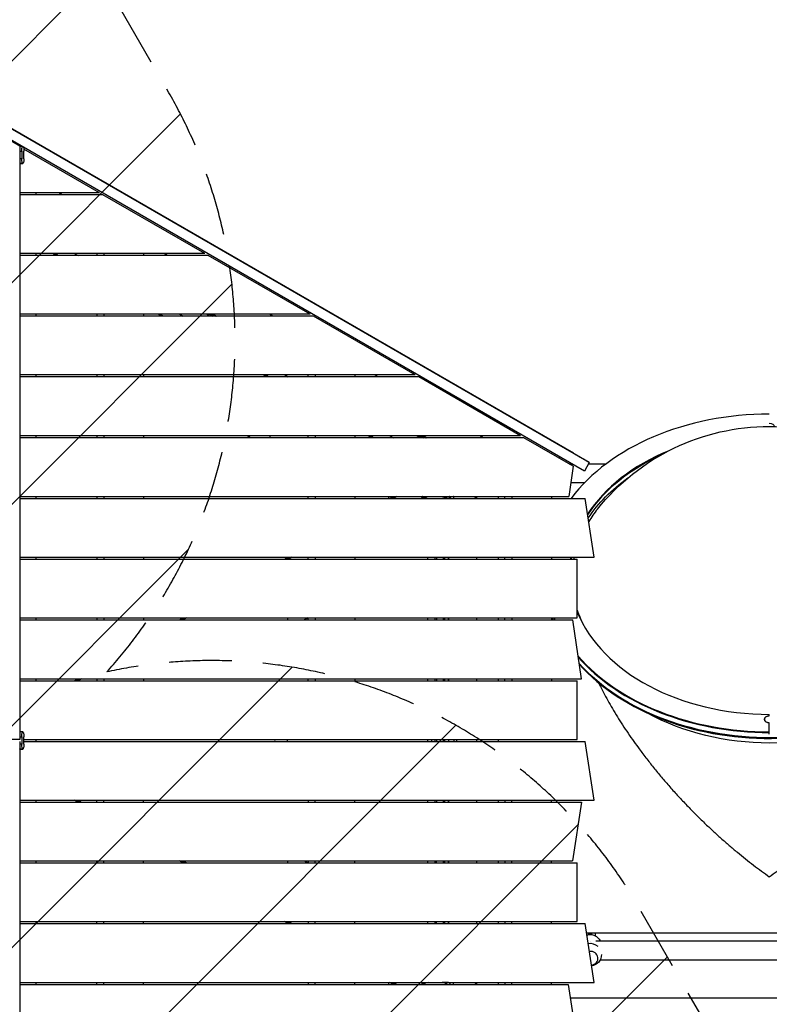
# Model space of a CAD drawing. Units: millimetres. Extents: x -7216 to 4012, y -3685 to 7113.
# Drawn here: x -3006 to -1487, y 7 to 2001 of the extents above; entities that cross this region are included whole.
import ezdxf

# ---------------------------------------------------------------- set-up
doc = ezdxf.new("R2010")
doc.units = ezdxf.units.MM
doc.header["$LTSCALE"] = 20
doc.linetypes.add('HIDDEN', pattern=[9.524999999999999, 6.35, -3.175])
for name, color, linetype in [('2d', 230, 'Continuous'), ('EN-Free_Space', 10, 'HIDDEN'), ('EN-Free_Space_Hatch', 10, 'Continuous')]:
    doc.layers.add(name, color=color, linetype=linetype)
pattern_1 = [(225, (0, 0), (224.5064030267288, -224.5064030267289), [])]

msp = doc.modelspace()

# ---------------------------------------------------------------- hatches: boundary and pattern name
at = {"layer": 'EN-Free_Space_Hatch'}
h = msp.add_hatch(dxfattribs=at)
h.set_pattern_fill('ANSI31', color=256, scale=100, angle=180, style=0)
h.set_pattern_definition(pattern_1)
edge = h.paths.add_edge_path()
edge.add_line((-418.1521485485379, 888.5205802783809), (-727.8267741335629, 1424.892765606514))
edge.add_arc((1023.823941863287, 2436.208778013495), 2022.632024813964, 176.8033170695058, 209.9999999999999, ccw=False)
edge.add_arc((502.0051354972196, 2465.352674179622), 1500.00000000009, 164.9831446654281, 176.8033170695059, ccw=False)
edge.add_arc((-1912.618976567588, 3113.110651695697), 1000.000000000005, 344.9831446654275, 388.2861885368983)
edge.add_line((-1032.027367067858, 3586.986603057112), (-1589.406954676929, 4622.75089273009))
edge.add_arc((-708.8153451772072, 5096.626844091507), 999.9999999999998, 28.286188536898578, 208.2861885368985, ccw=False)
edge.add_line((171.7762643225142, 5570.502795452926), (875.1510743840607, 4263.439302793722))
edge.add_arc((-886.0321446154035, 3315.687400070881), 2000.00000000002, 3.8816671627803885, 28.286188536898408, ccw=False)
edge.add_arc((-2434.149389096496, 3242.911854606913), 3549.63845323389, -13.643029161702088, 3.362025749923589, ccw=False)
edge.add_line((1015.332943485308, 2405.65156898321), (1313.898659020341, 1888.520580278379))
edge.add_arc((447.8732552359015, 1388.52058027838), 1000, -150, 29.999999999999886, ccw=False)
h = msp.add_hatch(dxfattribs=at)
h.set_pattern_fill('ANSI31', color=256, scale=100, angle=180, style=0)
h.set_pattern_definition(pattern_1)
edge = h.paths.add_edge_path()
edge.add_arc((-3569.559230338296, 1352.500000000006), 1000.000000000001, 317.7231334155631, 390)
edge.add_line((-2703.533826553857, 1852.500000000006), (-4029.258796230057, 4148.723004341893))
edge.add_arc((-4895.284200014496, 3648.723004341893), 1000, 30.00000000000001, 209.9999999999999)
edge.add_line((-5761.309603798934, 3148.723004341894), (-4435.584634122735, 852.5000000000059))
edge.add_arc((-3569.559230338296, 1352.500000000005), 999.9999999999999, 210, 282.2771820096953)
edge.add_arc((-2617.015202067594, -297.3441655526871), 999.9999999999997, 137.7231334155631, 209.9999999999999)
edge.add_line((-3483.040605852033, -797.3441655526854), (-2434.034609217135, -2614.275849168754))
edge.add_arc((-1568.009205432696, -2114.275849168754), 999.9999999999999, 210, 389.9999999999999)
edge.add_line((-701.9838016482568, -1614.275849168755), (-1750.989798283154, 202.6558344473126))
edge.add_arc((-2617.015202067592, -297.3441655526875), 1000, 30, 102.2771820096953)

# ---------------------------------------------------------------- linework, layer by layer
at = {"layer": '2d'}
for p, q in [((-1883.50463478551, 1122.588668198814), (-3092.811409312331, 1819.969850130099)), ((-1851.584271515767, 1103.823190049246), (-3092.808680988066, 1819.610584904824)), ((-3006.062488865515, 1744.39937188554), (-3066.601826360156, 1779.371344135803)), ((-1861.596982758621, 1086.510087609011), (-3065.97275486262, 1781.047666601678)), ((-3006.062488865515, 1744.39937188554), (-3006.062476227067, 543.0000219925405)), ((-3001.824715299919, 1744.054873216961), (-3006.06248886189, 1744.054873178975)), ((-2844.241303517678, 1650.000024501987), (-2997.673192886929, 1738.480891892601)), ((-3006.062488757369, 1734.119131915284), (-3001.941539213591, 1734.119131952222)), ((-3001.956542984897, 1719.079279848253), (-3006.062488599153, 1719.079279811447)), ((-3001.941539213591, 1734.119131952222), (-3001.956542984897, 1719.079279848253)), ((-2997.457566135045, 1718.990585026238), (-2997.44256236374, 1734.030437130206)), ((-3006.062488493701, 1709.055119213686), (-2999.721509496771, 1709.055119270522)), ((-2999.71251154307, 1709.054941880879), (-3006.062488493699, 1709.054941823961)), ((-2999.702555493664, 1709.054843742422), (-3006.062488493699, 1709.054843685415)), ((-3005.558718939936, 1709.054941828477), (-3005.567716893636, 1709.055119218121)), ((-2999.71251154307, 1709.054941880879), (-2999.721509496769, 1709.055119270522)), ((-2844.241303517678, 1650.000024501987), (-3006.062487872454, 1650.000022145185)), ((-2837.305029495097, 1646.000024603009), (-3006.062487830375, 1646.000022145185)), ((-2973.239499996156, 1650.000022623226), (-2973.239499996156, 1646.000022623226)), ((-2919.690265288889, 1646.00002340313), (-2926.626539311472, 1650.000023302109)), ((-2630.950877323272, 1527.000027608401), (-2837.305029495097, 1646.000024603009)), ((-2630.950877323272, 1527.000027608401), (-3006.062486578523, 1527.000022145185)), ((-2624.014603300691, 1523.000027709422), (-3006.062486536444, 1523.000022145185)), ((-2973.239499996156, 1527.000022623226), (-2973.239499996156, 1523.000022623226)), ((-2931.834446363044, 1523.000023226259), (-2938.76264941855, 1527.000023125356)), ((-2927.834459569225, 1523.000023284516), (-2934.762662624731, 1527.000023183613)), ((-2894.76266363377, 1527.000023766182), (-2887.834460578266, 1523.000023867085)), ((-2849.908207550803, 1527.000024419454), (-2849.908207508723, 1523.000024419454)), ((-2835.600387416505, 1527.000024627836), (-2835.600387374425, 1523.000024627836)), ((-2755.035818281645, 1527.000025801199), (-2755.035818239567, 1523.000025801199)), ((-2706.39983909448, 1523.000026509544), (-2713.336113117062, 1527.000026408523)), ((-2417.660451128866, 1404.000030714815), (-2624.014603300691, 1523.000027709422)), ((-2417.660451128866, 1404.000030714815), (-3006.06248528459, 1404.000022145185)), ((-2410.724177106284, 1400.000030815836), (-3006.062485242512, 1400.000022145185)), ((-2973.239499996156, 1404.000022623226), (-2973.239499996156, 1400.000022623226)), ((-2849.90820625687, 1404.000024419454), (-2849.908206214792, 1400.000024419454)), ((-2835.600386122573, 1404.000024627836), (-2835.600386080494, 1400.000024627836)), ((-2755.035816987713, 1404.000025801199), (-2755.035816945634, 1400.000025801199)), ((-2718.792202406277, 1400.000026329059), (-2725.720405461781, 1404.000026228154)), ((-2714.792215612457, 1400.000026387315), (-2721.720418667963, 1404.000026286411)), ((-2681.720419677004, 1404.000026868982), (-2674.792216621499, 1400.000026969885)), ((-2620.792217983702, 1400.000027756354), (-2627.720421039206, 1404.000027655451)), ((-2620.706462425249, 1404.000027757602), (-2613.778259369745, 1400.000027858507)), ((-2615.720395135299, 1404.000027830221), (-2608.792192079794, 1400.000027931126)), ((-2613.72039518575, 1404.000027859349), (-2606.792192130246, 1400.000027960254)), ((-2493.109412900072, 1400.000029615958), (-2500.045686922653, 1404.000029514935)), ((-2204.37002493446, 1281.000033821227), (-2410.724177106284, 1400.000030815836)), ((-2204.37002493446, 1281.000033821227), (-3006.062483990658, 1281.000022145185)), ((-2197.433750911878, 1277.00003392225), (-3006.062483948581, 1277.000022145185)), ((-2973.239499996154, 1281.000022623226), (-2973.239499996154, 1277.000022623226)), ((-2849.908204962938, 1281.000024419454), (-2849.908204920859, 1277.000024419454)), ((-2835.60038482864, 1281.000024627836), (-2835.600384786561, 1277.000024627836)), ((-2755.035815693782, 1281.000025801199), (-2755.035815651701, 1277.000025801199)), ((-2505.749958449511, 1277.000029431858), (-2512.678161505015, 1281.000029330953)), ((-2501.74997165569, 1277.000029490115), (-2508.678174711195, 1281.00002938921)), ((-2468.678175720235, 1281.000029971779), (-2461.749972664731, 1277.000030072684)), ((-2421.643916361869, 1277.000030656798), (-2421.643916403948, 1281.000030656798)), ((-2407.336096269652, 1281.000030865182), (-2407.336096227571, 1277.000030865182)), ((-2326.771527134792, 1281.000032038542), (-2326.771527092713, 1277.000032038542)), ((-2279.818986705663, 1277.000032722372), (-2286.755260728245, 1281.00003262135)), ((-1991.079598740052, 1158.00003692764), (-2197.433750911878, 1277.00003392225)), ((-1991.079598740052, 1158.00003692764), (-3006.062482696727, 1158.000022145185)), ((-2973.239499996154, 1158.000022623226), (-2973.239499996154, 1154.000022623226)), ((-2849.908203669005, 1158.000024419454), (-2849.908203626926, 1154.000024419453)), ((-2835.600383534709, 1158.000024627836), (-2835.600383492629, 1154.000024627836)), ((-2755.035814399849, 1158.000025801199), (-2755.035814357771, 1154.000025801197)), ((-2538.009292914807, 1154.000028962024), (-2544.937495970311, 1158.000028861121)), ((-2421.643915067936, 1154.000030656798), (-2421.643915110015, 1158.000030656798)), ((-2407.336094975719, 1158.000030865182), (-2407.33609493364, 1154.000030865182)), ((-2326.771525840859, 1158.000032038542), (-2326.77152579878, 1154.000032038542)), ((-2292.707714492744, 1154.000032534655), (-2299.635917548248, 1158.000032433752)), ((-2288.707727698922, 1154.000032592912), (-2295.635930754426, 1158.000032492009)), ((-2255.635931763469, 1158.000033074579), (-2248.707728707965, 1154.000033175484)), ((-2194.707730070168, 1154.000033961951), (-2201.635933125672, 1158.000033861048)), ((-2199.63593317612, 1158.000033890175), (-2194.819421160946, 1155.219219381659)), ((-2193.751498608553, 1157.497464466185), (-2187.693771456212, 1154.000034064104)), ((-2189.635907221766, 1158.000034035818), (-2182.707704166261, 1154.000034136723)), ((-2187.635907272217, 1158.000034064948), (-2180.707704216713, 1154.000034165851)), ((-2066.528560511255, 1154.000035828785), (-2073.464834533837, 1158.000035727762)), ((-1984.14332471747, 1154.000037028663), (-3006.062482654648, 1154.000022145185)), ((-1884.201533920603, 1096.365757905653), (-1984.14332471747, 1154.000037028663)), ((-1912.492300362661, 1112.680433845766), (-1911.428021926076, 1115.246575093804)), ((-1892.237627386921, 1101.000000000009), (-1886.72348411934, 1101.000000000009)), ((-1851.584271515767, 1103.823190049246), (-1861.596982758621, 1086.510087609011)), ((-1853.217011046092, 1101.000000000009), (-1817.594855350113, 1101.000000000009)), ((-1851.584271515767, 1103.823190049246), (-1851.586154485731, 1104.071139179321)), ((-1884.201533920603, 1096.365757905653), (-1893.377780053084, 1035.000038350594)), ((-1889.190840803321, 1063.000000000009), (-1861.119503277296, 1063.000000000009)), ((-3006.062481402796, 1035.000022145185), (-1893.377780053084, 1035.000038350594)), ((-3006.062481360716, 1031.000022145185), (-1859.908770943353, 1031.000038838045)), ((-2973.239499996154, 1035.000022623226), (-2973.239499996154, 1031.000022623226)), ((-2849.908202375073, 1035.000024419453), (-2849.908202332994, 1031.000024419453)), ((-2835.600382240775, 1035.000024627836), (-2835.600382198696, 1031.000024627836)), ((-2755.035813105917, 1035.000025801197), (-2755.035813063836, 1031.000025801197)), ((-2421.643913774004, 1031.000030656798), (-2421.643913816084, 1035.000030656798)), ((-2407.336093681786, 1035.00003086518), (-2407.336093639706, 1031.00003086518)), ((-2326.771524546926, 1035.000032038542), (-2326.771524504848, 1031.000032038542)), ((-2258.102540374412, 1031.000033038654), (-2258.102540374413, 1035.000033038654)), ((-2256.334533912956, 1031.000033064403), (-2249.40633050792, 1035.000033165308)), ((-2255.283148340686, 1031.607050807575), (-2254.932686495051, 1031.00003308482)), ((-2252.334533812049, 1031.00003312266), (-2245.406330407002, 1035.000033223565)), ((-2241.406330306101, 1035.000033281822), (-2248.334533711153, 1031.000033180917)), ((-2191.999999996146, 1031.000034001387), (-2191.999999996146, 1031.502577388081)), ((-2189.028885107105, 1031.000034044659), (-2189.028885107105, 1035.000034044659)), ((-2187.71039409496, 1031.000034063862), (-2187.71039409496, 1034.599402515405)), ((-2136.999999996146, 1031.200000000013), (-2148.888400221091, 1031.200000000013)), ((-2147.499999996146, 1031.200000000013), (-2147.499999996146, 1031.000034649496)), ((-2144.999999996146, 1031.200000000013), (-2144.999999996146, 1031.000034685907)), ((-2144.731816079739, 1032.62654918613), (-2144.728190121192, 1032.620268841703)), ((-2144.728190121194, 1032.620268841703), (-2144.686933874844, 1032.644088146639)), ((-2143.32919929845, 1033.197145657394), (-2142.17614671555, 1031.200000000013)), ((-2137.188167915405, 1031.200000000013), (-2133.629870562159, 1033.254383934765)), ((-2136.999999996146, 1031.200000000013), (-2136.999999996146, 1031.00003480242)), ((-2080.200013101387, 1035.00003562967), (-2080.200013101387, 1031.00003562967)), ((-2036.200013101387, 1035.000036270496), (-2036.200013101387, 1031.000036270496)), ((-2023.061308580489, 1031.000036461852), (-2023.061308622568, 1035.000036461852)), ((-2008.753488488272, 1035.000036670233), (-2008.753488446191, 1031.000036670233)), ((-1928.188919353412, 1035.000037843596), (-1928.188919311333, 1031.000037843596)), ((-1842.114252216892, 912.0000390972073), (-1859.908770943353, 1031.000038838045)), ((-3006.062480108863, 912.0000221451846), (-1842.114252216892, 912.0000390972073)), ((-3006.062480066785, 908.0000221451846), (-1876.031862523339, 908.0000386032243)), ((-2973.239499996154, 912.000022623226), (-2973.239499996154, 908.000022623226)), ((-2849.90820108114, 912.0000244194525), (-2849.908201039061, 908.0000244194525)), ((-2835.600380946844, 912.000024627836), (-2835.600380904763, 908.000024627836)), ((-2755.035811811984, 912.0000258011969), (-2755.035811769905, 908.0000258011969)), ((-2469.376788618147, 908.0000299616058), (-2462.4485852131, 912.0000300625088)), ((-2465.376788517226, 908.0000300198608), (-2458.448585112181, 912.0000301207656)), ((-2454.448585011263, 912.0000301790224), (-2461.376788416308, 908.0000300781194)), ((-2421.643912480071, 908.0000306567981), (-2421.64391252215, 912.0000306567981)), ((-2407.336092387854, 912.0000308651797), (-2407.336092345775, 908.0000308651797)), ((-2326.771523252994, 912.0000320385425), (-2326.771523210915, 908.0000320385425)), ((-2178.999986894763, 908.0000341906889), (-2178.999986894763, 912.0000341907162)), ((-2163.999999996146, 908.0000344091859), (-2163.999999996146, 912.0000344091859)), ((-2161.499999996146, 912.0000344455966), (-2161.499999996146, 908.0000344455966)), ((-2147.499999996146, 912.0000346494962), (-2147.499999996146, 908.0000346494962)), ((-2144.999999996146, 912.0000346859069), (-2144.999999996146, 908.0000346859069)), ((-2136.999999996146, 912.0000348024205), (-2136.999999996146, 908.0000348024205)), ((-2136.999986894763, 908.0000348023405), (-2136.999986894763, 912.0000348024987)), ((-2080.200013101387, 912.0000356296696), (-2080.200013101387, 908.0000356296696)), ((-2036.200013101387, 912.0000362704959), (-2036.200013101387, 908.0000362704959)), ((-2023.061307286556, 908.0000364618518), (-2023.061307328635, 912.0000364618518)), ((-2008.753487194337, 912.0000366702334), (-2008.753487152258, 908.0000366702334)), ((-1928.188918059479, 912.0000378435961), (-1928.188918017398, 908.0000378435961)), ((-1876.031861271485, 789.0000386032243), (-1876.031862523339, 908.0000386032243)), ((-3006.062478814933, 789.0000221451846), (-1876.031861271485, 789.0000386032243)), ((-3006.062478772852, 785.0000221451846), (-1885.350211240182, 785.0000384675095)), ((-2973.239499996153, 789.000022623226), (-2973.239499996153, 785.000022623226)), ((-2849.908199787207, 789.0000244194525), (-2849.908199745129, 785.0000244194525)), ((-2835.600379652911, 789.000024627836), (-2835.600379610833, 785.000024627836)), ((-2755.035810518051, 789.0000258011969), (-2755.035810475973, 785.0000258011969)), ((-2682.419043323323, 785.0000268588065), (-2675.490839918277, 789.0000269597094)), ((-2678.419043222402, 785.0000269170632), (-2671.490839817356, 789.0000270179662)), ((-2667.49083971644, 789.000027076223), (-2674.419043121487, 785.00002697532)), ((-2422.189248918421, 789.0000306488546), (-2429.117452323468, 785.0000305479516)), ((-2421.643911186138, 785.0000306567981), (-2421.643911228219, 789.0000306567981)), ((-2407.336091093921, 789.0000308651797), (-2407.336091051842, 785.0000308651797)), ((-2326.771521959063, 789.0000320385425), (-2326.771521916982, 785.0000320385425)), ((-2178.999986894763, 785.0000341905252), (-2178.999986894763, 789.0000341906598)), ((-2163.999999996146, 785.0000344091859), (-2163.999999996146, 789.0000344091859)), ((-2161.499999996146, 789.0000344455966), (-2161.499999996146, 785.0000344455966)), ((-2147.499999996146, 789.0000346494962), (-2147.499999996146, 785.0000346494962)), ((-2144.999999996146, 789.0000346859069), (-2144.999999996146, 785.0000346859069)), ((-2136.999999996146, 789.0000348024205), (-2136.999999996146, 785.0000348024205)), ((-2136.999986894763, 785.0000348024096), (-2136.999986894763, 789.0000348022004)), ((-2080.200013101387, 789.0000356296696), (-2080.200013101387, 785.0000356296696)), ((-2036.200013101387, 789.0000362704959), (-2036.200013101387, 785.0000362704959)), ((-2023.061305992624, 785.0000364618518), (-2023.061306034702, 789.0000364618518)), ((-2008.753485900406, 789.0000366702334), (-2008.753485858328, 785.0000366702334)), ((-1928.188916765546, 789.0000378435961), (-1928.188916723468, 785.0000378435961)), ((-1867.555692513721, 666.0000387266718), (-1885.350211240182, 785.0000384675095)), ((-3006.062477521, 666.0000221451846), (-1867.555692513721, 666.0000387266718)), ((-3006.062477478919, 662.0000221451846), (-1876.031859935474, 662.0000386032243)), ((-2973.239499996153, 666.000022623226), (-2973.239499996153, 662.000022623226)), ((-2895.461298028502, 662.0000237560071), (-2888.533094623454, 666.0000238569119)), ((-2891.461297927579, 662.0000238142638), (-2884.533094522534, 666.0000239151668)), ((-2880.533094421617, 666.0000239734254), (-2887.461297826663, 662.0000238725206)), ((-2849.908198493276, 666.0000244194525), (-2849.908198451196, 662.0000244194525)), ((-2835.600378358979, 666.000024627836), (-2835.6003783169, 662.000024627836)), ((-2755.035809224119, 666.0000258011969), (-2755.03580918204, 662.0000258011969)), ((-2421.643909892207, 662.0000306567981), (-2421.643909934286, 666.0000306567981)), ((-2407.336089799988, 666.0000308651797), (-2407.33608975791, 662.0000308651797)), ((-2326.77152066513, 666.0000320385425), (-2326.771520623051, 662.0000320385425)), ((-2178.999986894763, 662.00003419104), (-2178.999986894763, 666.000034190598)), ((-2163.999999996146, 662.0000344091859), (-2163.999999996146, 666.0000344091859)), ((-2161.499999996146, 666.0000344455966), (-2161.499999996146, 662.0000344455966)), ((-2147.499999996146, 666.0000346494962), (-2147.499999996146, 662.0000346494962)), ((-2144.999999996146, 666.0000346859069), (-2144.999999996146, 662.0000346859069)), ((-2136.999999996146, 666.0000348024205), (-2136.999999996146, 662.0000348024205)), ((-2136.999986894763, 662.0000348026224), (-2136.999986894763, 666.0000348023423)), ((-2080.200013101387, 666.0000356296696), (-2080.200013101387, 662.0000356296696)), ((-2036.200013101387, 666.0000362704959), (-2036.200013101387, 662.0000362704959)), ((-2023.061304698691, 662.0000364618518), (-2023.06130474077, 666.0000364618518)), ((-2008.753484606474, 666.0000366702334), (-2008.753484564395, 662.0000366702334)), ((-1928.188915471614, 666.0000378435961), (-1928.188915429535, 662.0000378435961)), ((-1876.03185868362, 543.0000386032243), (-1876.031859935474, 662.0000386032243)), ((-1486.799986894757, 590.8156727346504), (-1486.799986894757, 593.7148105375145)), ((-2999.720032897305, 558.5000884921265), (-3006.062476390123, 558.5000884352776)), ((-2999.710076832891, 558.4999903533753), (-2999.701078879205, 558.4998129634623)), ((-1486.799986894797, 553.4097240098563), (-1486.799986894795, 576.6735371109189)), ((-3006.062476227067, 543.0000219925387), (-3106.980199669682, 543.0000205227498)), ((-3006.062554702788, 539.0000219895846), (-3006.062542088021, -662.7024795527414)), ((-3006.062476285602, 548.5643472383745), (-3001.965022252463, 548.5643472751017)), ((-3001.965022252463, 548.5643472751017), (-3001.980026046393, 533.5244951715795)), ((-2997.481049203479, 533.4358002157169), (-2997.466045409552, 548.4756523192409)), ((-2997.475498321697, 539.0000222682229), (-1859.908844285424, 539.0000388381559)), ((-2997.47150791173, 543.0000222703056), (-1876.03185868362, 543.0000386032243)), ((-2973.239499996153, 543.000022623226), (-2973.239499996153, 539.0000226212469)), ((-2178.999986894763, 539.0000341903269), (-2178.999986894763, 543.000034190547)), ((-2164.499999996144, 543.0000344019045), (-2164.499999996144, 539.0000344014534)), ((-2163.999999996146, 539.0000344087275), (-2163.999999996146, 543.0000344091859)), ((-2161.499999996146, 543.0000344455966), (-2161.499999996146, 539.0000344451437)), ((-2147.499999996146, 543.0000346494962), (-2147.499999996146, 539.0000346490688)), ((-2144.999999996146, 543.0000346859069), (-2144.999999996146, 539.0000346854849)), ((-2136.999999996146, 543.0000348024205), (-2136.999999996146, 539.000034802013)), ((-2125.999999996142, 543.0000349626353), (-2125.999999996142, 539.0000349622296)), ((-2080.200013101387, 543.0000356296696), (-2080.200013101387, 539.0000356293694)), ((-2036.200013101387, 543.0000362704959), (-2036.200013101387, 539.0000362702776)), ((-1842.114325561626, 420.0000390973528), (-1859.908844285424, 539.0000388381559)), ((-3001.980026046393, 533.5244951715795), (-3006.06255464531, 533.524495134985)), ((-3006.062554540082, 523.5003344707311), (-2999.744992576738, 523.5003345273562)), ((-2999.735994623054, 523.5001571374451), (-3006.06255454008, 523.5001570807381)), ((-2999.726038558638, 523.5000589986921), (-3006.062554540078, 523.500058941896)), ((-3005.58220202039, 523.5001570850436), (-3005.591199974077, 523.5003344749548)), ((-2999.735994623054, 523.5001571374451), (-2999.744992576738, 523.5003345273562)), ((-3006.062553453596, 420.0000221431419), (-1842.114325561626, 420.0000390973528)), ((-2973.239499996153, 420.0000226212469), (-2973.239499996153, 416.0000226212469)), ((-2888.533177263029, 416.0000238550892), (-2895.461380318511, 420.0000237541735)), ((-2891.461380419427, 420.0000238124376), (-2884.533177363945, 416.0000239133551)), ((-2887.461380520315, 420.0000238707016), (-2880.533177464831, 416.0000239716192)), ((-2849.908274383881, 416.0000244177045), (-2849.90827442587, 420.0000244177045)), ((-2835.600454249585, 416.0000246261152), (-2835.600454291574, 420.0000246261152)), ((-2755.035885114725, 416.0000257996271), (-2755.035885156714, 420.0000257996271)), ((-2421.643985866882, 420.0000306558541), (-2421.643985824892, 416.0000306558541)), ((-2407.336165690594, 416.0000308642648), (-2407.336165732584, 420.0000308642648)), ((-2326.771596555735, 416.0000320377767), (-2326.771596597724, 420.0000320377767)), ((-2178.999986894763, 416.0000341902851), (-2178.999986894763, 420.0000341904852)), ((-2163.999999996146, 416.0000344087275), (-2163.999999996146, 420.0000344087275)), ((-2161.499999996146, 420.0000344451437), (-2161.499999996146, 416.0000344451437)), ((-2147.499999996146, 420.0000346490688), (-2147.499999996146, 416.0000346490688)), ((-2144.999999996146, 420.0000346854849), (-2144.999999996146, 416.0000346854849)), ((-2136.999999996146, 420.000034802013), (-2136.999999996146, 416.000034802013)), ((-2136.999986894763, 416.0000348022768), (-2136.999986894763, 420.0000348019967)), ((-2080.200013101387, 420.0000356293676), (-2080.200013101387, 416.0000356293676)), ((-2036.200013101387, 420.0000362702776), (-2036.200013101387, 416.0000362702776)), ((-2023.061380673367, 420.0000364616571), (-2023.061380631378, 416.0000364616571)), ((-2008.75356049708, 416.000036670066), (-2008.753560539069, 420.000036670066)), ((-1928.18899136222, 416.0000378435798), (-1928.188991404209, 420.0000378435798)), ((-3006.062553411606, 416.0000221431419), (-1867.551454906596, 416.0000387268337)), ((-1867.551454906597, 416.0000387268337), (-1885.495504892302, 297.0000384654577)), ((-3006.062552162415, 297.0000221431419), (-1885.495504892302, 297.0000384654577)), ((-3006.062552120426, 293.0000221431419), (-1876.03193457698, 293.0000386033062)), ((-2973.239499996153, 297.0000226212469), (-2973.239499996153, 293.0000226212469)), ((-2849.908273092698, 293.0000244177045), (-2849.908273134688, 297.0000244177045)), ((-2835.600452958402, 293.0000246261152), (-2835.600453000392, 297.0000246261152)), ((-2755.035883823542, 293.0000257996271), (-2755.035883865532, 297.0000257996271)), ((-2675.490933306954, 293.0000269582888), (-2682.419136362436, 297.0000268573713)), ((-2678.419136463353, 297.0000269156371), (-2671.490933407871, 293.0000270165528)), ((-2674.419136564242, 297.0000269739012), (-2667.49093350876, 293.0000270748169)), ((-2429.117558142972, 297.000030546993), (-2422.18935508749, 293.0000306479105)), ((-2421.6439845757, 297.0000306558541), (-2421.64398453371, 293.0000306558541)), ((-2407.336164399412, 293.0000308642648), (-2407.336164441402, 297.000030864263)), ((-2326.771595264554, 293.0000320377767), (-2326.771595306544, 297.0000320377767)), ((-2178.999986894763, 293.0000341902469), (-2178.999986894763, 297.0000341903815)), ((-2163.999999996146, 293.0000344087275), (-2163.999999996146, 297.0000344087275)), ((-2161.499999996146, 293.0000344451437), (-2161.499999996146, 297.0000344451437)), ((-2147.499999996146, 297.0000346490688), (-2147.499999996146, 293.0000346490688)), ((-2144.999999996146, 297.0000346854849), (-2144.999999996146, 293.0000346854849)), ((-2136.999999996146, 297.000034802013), (-2136.999999996146, 293.000034802013)), ((-2136.999986894763, 293.0000348018129), (-2136.999986894763, 297.000034802164)), ((-2080.200013101387, 297.0000356293694), (-2080.200013101387, 293.0000356293694)), ((-2036.200013101387, 297.0000362702776), (-2036.200013101387, 293.0000362702776)), ((-2023.061379382185, 297.0000364616571), (-2023.061379340195, 293.0000364616571)), ((-2008.753559205898, 293.000036670066), (-2008.753559247887, 297.000036670066)), ((-1928.188990071039, 293.0000378435798), (-1928.188990113029, 297.0000378435798)), ((-1876.031933327788, 174.0000386033062), (-1876.031934576979, 293.0000386033062)), ((-3006.062550871231, 174.0000221431419), (-1876.031933327788, 174.0000386033062)), ((-3006.062550829241, 170.0000221431419), (-1859.908840411877, 170.0000388381559)), ((-2973.239499996153, 174.0000226212469), (-2973.239499996153, 170.0000226212469)), ((-2849.908271801518, 170.0000244177045), (-2849.908271843507, 174.0000244177045)), ((-2835.60045166722, 170.0000246261152), (-2835.60045170921, 174.0000246261152)), ((-2755.035882532362, 170.0000257996271), (-2755.035882574351, 174.0000257996271)), ((-2462.448689350882, 170.0000300614884), (-2469.376892406362, 174.0000299605708)), ((-2465.37689250728, 174.0000300188349), (-2458.4486894518, 170.0000301197524)), ((-2461.376892608168, 174.0000300770989), (-2454.448689552686, 170.0000301780165)), ((-2421.643983284517, 174.0000306558541), (-2421.643983242528, 170.0000306558541)), ((-2407.336163108232, 170.0000308642648), (-2407.336163150221, 174.000030864263)), ((-2326.771593973372, 170.0000320377767), (-2326.771594015361, 174.0000320377767)), ((-2178.999986894763, 170.0000341902341), (-2178.999986894763, 174.0000341902596)), ((-2163.999999996146, 170.0000344087275), (-2163.999999996146, 174.0000344087275)), ((-2161.499999996146, 170.0000344451437), (-2161.499999996146, 174.0000344451437)), ((-2147.499999996146, 174.0000346490688), (-2147.499999996146, 170.0000346490688)), ((-2144.999999996146, 174.0000346854849), (-2144.999999996146, 170.0000346854849)), ((-2136.999999996146, 174.000034802013), (-2136.999999996146, 170.000034802013)), ((-2136.999986894763, 170.0000348019967), (-2136.999986894763, 174.0000348018984)), ((-2080.200013101387, 174.0000356293694), (-2080.200013101387, 170.0000356293694)), ((-2036.200013101387, 174.0000362702776), (-2036.200013101387, 170.0000362702776)), ((-2023.061378091003, 174.0000364616571), (-2023.061378049013, 170.0000364616571)), ((-2008.753557914717, 170.000036670066), (-2008.753557956707, 174.000036670066)), ((-1928.188988779857, 170.0000378435798), (-1928.188988821847, 174.0000378435798)), ((-1842.114321688079, 51.00003909735278), (-1859.908840411879, 170.0000388381559)), ((-966.0999868947638, 150.4500000000025), (-1856.985449378986, 150.4500000000025)), ((-1853.003647167689, 150.4500000000025), (-1853.00364716769, 147.5648812652162)), ((-1847.003647167689, 149.9076687902179), (-1853.00364716769, 149.9076687902179)), ((-1847.003647167689, 150.4500000000025), (-1847.003647167689, 147.565840896943)), ((-1839.80364716769, 150.4500000000025), (-1839.80364716769, 145.3782150378374)), ((-1838.553212040018, 135.0000000009568), (-1093.446757809443, 135.0000000009568)), ((-1829.404370702301, 97.00000000095679), (-1446.299999999037, 97.00000000095679)), ((-3006.06254958005, 51.0000221431419), (-1842.114321688079, 51.00003909735278)), ((-3006.062549538059, 47.0000221431419), (-1894.424584510381, 47.00003833539631)), ((-2973.239499996153, 51.0000226212469), (-2973.239499996153, 47.0000226212469)), ((-2849.908270510336, 47.00002441770448), (-2849.908270552325, 51.00002441770448)), ((-2835.600450376038, 47.00002462611337), (-2835.600450418027, 51.00002462611337)), ((-2755.03588124118, 47.00002579962711), (-2755.035881283169, 51.00002579962711)), ((-2421.643981993335, 51.00003065585406), (-2421.643981951345, 47.00003065585406)), ((-2407.336161817049, 47.00003086426295), (-2407.336161859039, 51.00003086426295)), ((-2326.771592682189, 47.00003203777669), (-2326.771592724179, 51.00003203777669)), ((-2258.10254037441, 47.00003303801896), (-2258.102540374408, 51.00003303801896)), ((-2249.406445394792, 47.00003316468792), (-2256.334648450267, 51.00003306377039)), ((-2252.334648551207, 51.00003312203444), (-2245.406445495724, 47.00003322295197)), ((-2248.33464865211, 51.00003318029849), (-2241.406445596616, 47.00003328121602)), ((-2191.999999996144, 51.00003400087553), (-2191.999999996144, 50.4974226119466)), ((-2189.028885107105, 51.00003404415475), (-2189.028885107105, 47.00003404415475)), ((-2187.71039409496, 51.00003406335964), (-2187.71039409496, 47.40059748461135)), ((-2136.999999996146, 50.80000000001201), (-2148.888400221123, 50.80000000001201)), ((-2147.499999996146, 51.00003464906877), (-2147.499999996146, 50.80000000001201)), ((-2144.999999996146, 51.00003468548493), (-2144.999999996146, 50.80000000001201)), ((-2136.999999996146, 51.00003480201303), (-2136.999999996146, 50.80000000001201)), ((-2080.200013101387, 51.00003562936945), (-2080.200013101387, 47.00003562936945)), ((-2036.200013101387, 51.00003627027763), (-2036.200013101387, 47.00003627027763)), ((-2023.061376799822, 51.00003646165715), (-2023.061376757832, 47.00003646165715)), ((-2008.753556623535, 47.00003667006604), (-2008.753556665524, 51.00003667006604)), ((-1928.188987488675, 47.00003784357978), (-1928.188987530664, 51.00003784357978)), ((-1894.424584510381, 47.00003833539631), (-1885.16523969921, -14.92139079860681)), ((-1434.152236613501, 19.00000000000182), (-1890.237633186756, 19.00000000000182))]:
    msp.add_line(p, q, dxfattribs=at)
at = {"layer": '2d', "extrusion": (0, 0, -1)}
for centre, radius, start, end in [((1486.799986894768, 730.9879509617585), 445.8652030623987, 38.6402995664531, 141.3597004335469), ((2512.649599177144, 1155.12118018), 13.6507923050827, 167.8253414478559, 184.7110554089633), ((2209.636066930872, 1163.553906426077), 17.00000000000001, 199.0685025771604, 209.358704703728), ((2449.280996385345, 789.1211801799909), 13.65079230508278, 342.4283486976508, 359.4914960397346), ((2152.67307691922, 541.0000000000127), 18.32692307692308, 353.734995410194, 6.265220397768799), ((2137.521718616144, 541.0000000000127), 16.99999999914598, 173.2435540441754, 186.7562081073633), ((2449.280996385341, 292.8788198200309), 13.65079230508271, 0.5087562665727204, 17.57191602873835), ((1850.000000006032, 124.7618528758067), 23.00000000000003, 73.72510115918057, 153.5679064612261), ((1850.000000006032, 107.2381665156881), 23.00000000000004, 80.20469968697773, 132.3468862185461), ((1850.000000006032, 107.2381665156881), 23.00000000000004, 178.6924853277167, 262.7860229273899)]:
    msp.add_arc(centre, radius, start, end, dxfattribs=at)
at = {"layer": '2d'}
for centre, radius, start, end in [((-2163.999999996153, 1082.000000000016), 98.00000000000003, 208.6587255315312, 208.8306171943237), ((-2163.999999996149, 1082.000000000011), 98.00000000000001, 211.1693828055752, 211.3596115404411), ((-2163.999986890913, 1082.000000000007), 53.00000048753831, 242.4728340492206, 254.2095780621891), ((-2163.999986890913, 1082.000000000007), 53.00000048753831, 285.7904236067232, 297.5271676197534), ((-2476.305958116676, 541.0702130287882), 13.00000000000006, 171.4630361900725, 189.1630687110538), ((-2476.305958116676, 541.0702130287882), 13.00000000000006, 350.836932958068, 8.536965478847627), ((-2163.999999996147, 9.094947017729282e-12), 98.00000000000003, 151.1693828056763, 151.3412302858107), ((-2163.999999996144, 1.2732925824821e-11), 98.00000000000001, 148.6403430111886, 148.8306171944248), ((-2163.999986890913, 7.275957614183426e-12), 53.0000004875383, 105.7901502107761, 117.5270066485564), ((-2163.999986890913, 7.275957614183426e-12), 53.0000004875383, 62.47299502062753, 74.209851458457)]:
    msp.add_arc(centre, radius, start, end, dxfattribs=at)
at = {"layer": '2d', "extrusion": (0, 0, -0.9999999999999999)}
for centre, major_axis, ratio, start_param, end_param in [((-3005.542757162384, 1734.074873183634), (-8.945525971922984e-08, 9.98000000000002), 0.2249510545142178, -0.2336245250425801, -5.677680547933051e-13), ((-2999.711553536823, 1719.035021132067), (-8.945574846889494e-08, 9.979999999999952), 0.2249510545138911, 3.146027411243195, 4.71682373803774), ((-3005.548762979988, 1719.034843690019), (-8.948019833116407e-08, 9.980000000000016), 0.2249510549619952, 3.141592653600536, 3.14602741124525)]:
    msp.add_ellipse(centre, major_axis=major_axis, ratio=ratio, start_param=start_param, end_param=end_param, dxfattribs=at)
at = {"layer": '2d'}
for centre, major_axis, ratio, start_param, end_param in [((-3005.542757162384, 1734.074873183632), (-8.945548437082181e-08, 9.980000000000018), 0.2249510545140348, 4.687361609967411e-13, 0.2336245250426741), ((-3005.557760933687, 1719.035021079664), (-8.945596548313114e-08, 9.979999999999965), 0.2249510545138373, 2.914832449117336, 3.137157895936092), ((-3005.54876297999, 1719.03484369002), (-8.948030776177545e-08, 9.980000000000018), 0.2249510549641211, 3.137157895934324, 3.141592653578997), ((-1486.799986894794, 880.0930569180618), (455.0000000000005, 2.452587800461947e-12), 0.7071067811865326, 1.570796326794887, 2.653385442117439), ((-1486.799986894794, 880.0930569180582), (405.0000000000022, 8.028396882205531e-12), 0.7071067811865324, 2.097516771870501, 2.712863355786184), ((-1486.799986894792, 878.6788433556885), (405.0000000000018, 7.129116232259142e-12), 0.7071067811865324, 2.136337287779338, 2.711844165340281), ((-1486.799986894772, 870.1935619813903), (400.049215751237, 3.182519563179319e-11), 0.7071067811865692, 2.627085797867613, 2.726722907976839), ((-1486.799986894794, 880.0930569180618), (-404.9999999999795, 5.716975082685656e-10), 0.7071067811831259, -0.1116473260212429, -0.09760287174731275), ((-1486.79998689479, 878.6788433556867), (-404.9999999999977, 3.770465833043571e-11), 0.7071067811864616, -0.1166179418573499, -0.1025659851764944), ((-1486.799986894772, 870.1935619813921), (400.0492157512625, 6.168514752605071e-10), 0.7071067811891628, 2.993259262244958, 3.00754190560797), ((-1486.799986894772, 870.1935619813903), (-400.0492157512356, 3.910915477688131e-11), 0.7071067811866225, 0.2330784114422806, 0.3451286528884867), ((-1486.799986894757, 880.0930569180346), (405, 3.711849762462879e-12), 0.7071067811865339, 3.421553142054866, 4.712388980384677), ((-1486.799986894757, 866.6580280754897), (-455.0000000000322, 3.406009859717424e-10), 0.7071067811872044, 0.2452133226347175, 0.2566133256347913), ((-1486.799986894757, 868.0722416378612), (454.9999999998106, 2.100346668476653e-09), 0.7071067811823312, 3.389905798732555, 3.402753118346437), ((-1486.799986894757, 878.678843355663), (454.9999999998867, 1.084689110420597e-09), 0.707106781184717, 3.424070584006038, 3.43704107644314), ((-1486.799986894757, 880.0930569180327), (-455.0000000000743, 6.597556886377954e-10), 0.7071067811875752, 0.287057992066702, 0.3000463405855018), ((-1486.799986894757, 880.0930569180364), (455.0000000000002, 3.159799867148169e-12), 0.7071067811865337, 3.69298952077701, 4.71238898038469), ((-1486.799986894757, 878.678843355663), (454.9999999999998, 3.765981638593503e-12), 0.7071067811865343, 3.694059697917855, 4.712388980384689), ((-1486.799986894757, 868.0722416378649), (455.0000000000005, 3.260830162389061e-12), 0.7071067811865333, 3.702011224027331, 4.756022211683937), ((-1486.799986894757, 866.6580280754933), (454.9999999999998, 4.271133114797951e-12), 0.707106781186534, 3.703061674967996, 4.756022211683946), ((-1486.799986894755, 583.744604922782), (-10, 3.247974465901195e-13), 0.7071067811865305, -1.570796326791235, 1.570796326798558), ((-3005.566240205189, 548.5200884397236), (-8.945376639097814e-08, 9.980000000000016), 0.2249510541737929, 4.232170169871097e-13, 0.2228801474122746), ((-3005.58124399912, 533.4802363362014), (-8.945388097166039e-08, 9.979999999999968), 0.2249510541738066, 2.925524197235098, 3.137157889244587), ((-3005.572246045438, 533.4800589462902), (-8.947285449439646e-08, 9.980000000000018), 0.2249510545256617, 3.13715788924307, 3.141592653581911), ((-1850.000000006032, 99.64558852229675), (15.99999999999993, 4.03330974287787e-12), 0.8902076872062696, -1.400562986914849, 1.665239186285552)]:
    msp.add_ellipse(centre, major_axis=major_axis, ratio=ratio, start_param=start_param, end_param=end_param, dxfattribs=at)
at = {"layer": '2d', "extrusion": (0, 0, -1)}
for centre, major_axis, ratio, start_param, end_param in [((-2999.696549765522, 1734.074873236037), (-8.945611251314754e-08, 9.97999999999988), 0.2249510545138926, -1.566361569141816, -0.3871177132936561), ((-2999.687551811816, 1734.074695846393), (-8.94565609452965e-08, 9.980000000002027), 0.224951054513844, 0.6461338987545493, 1.575231084447986), ((-2999.702555583124, 1719.034843742424), (-8.945592081363039e-08, 9.979999999999954), 0.224951054513891, 1.575231084447973, 3.146027411243271), ((-3005.557760933691, 1719.035021079664), (-8.945595450787204e-08, 9.979999999999958), 0.2249510545138311, 3.146027411243288, 3.368352858062044), ((-1486.799986894755, 1176.441508913338), (-10.0000000000001, 3.391901413832872e-14), 0.7071067811865235, 1.570796326794894, 3.099197250136941), ((-1873.227608248, 1116.586982898187), (-21.64143479041249, 12.51592186816117), 0.002289902362172458, 1.074647853530852, 3.140245023262441), ((-1486.79998689479, 878.6788433556849), (405.0000000000022, 8.927677532151911e-12), 0.7071067811865337, 3.57134114183931, 4.146848019400251), ((-1486.799986894794, 870.1935619814467), (405.0000000000026, 1.234494400194817e-11), 0.7071067811865379, 3.57741989619154, 3.926188261912436), ((-1486.799986894792, 878.6788433556867), (-404.999999999993, 1.66032007077781e-10), 0.7071067811857167, 0.1025659851761551, 0.1166179418570248), ((-1486.799986894794, 870.1935619814485), (405.000000000039, 7.87255080060817e-10), 0.7071067811899244, 3.273995039762448, 3.288099625032416), ((-1486.799986894757, 868.0722416378649), (454.9999999999504, 5.72970665025701e-10), 0.7071067811853536, 2.880432188829626, 2.893279508443445), ((-1486.799986894757, 878.678843355663), (454.9999999998303, 1.620755856968421e-09), 0.7071067811838166, 2.846144230737686, 2.859114723174808), ((-1486.799986894759, 878.6788433556612), (455.0000000000008, 2.048466619498391e-12), 0.7071067811865326, 1.570796326794905, 2.589125609261734), ((-1486.799986894759, 868.072241637863), (455.0000000000015, 1.240224257571278e-12), 0.7071067811865315, 1.527163095495646, 2.581174083152248), ((-1486.799986894763, 817.1605533924085), (398, 5.546129878640071e-13), 0.7071067811865426, 0.9021400962582882, 2.239452557331499), ((-1486.799986894759, 583.7446049227856), (10, 2.914907558513648e-13), 0.7071067811865304, 1.570796326794917, 4.71238898038471), ((-3005.566240205186, 548.5200884397236), (-8.945410562549133e-08, 9.980000000000018), 0.2249510541735019, -0.2228801474130395, -4.740652315149418e-13), ((-2999.71103485417, 548.5199111022157), (-8.945340763751807e-08, 9.979999999999961), 0.2249510541736258, 0.004434764344998676, 1.575231091139728), ((-3005.572246045436, 533.4800589462902), (-8.94719187305085e-08, 9.980000000000018), 0.2249510545078564, 3.141592653597452, 3.146027417936446), ((-2999.735036601784, 533.4802363886047), (-8.945336955203624e-08, 9.979999999999961), 0.2249510541736258, 3.146027417934775, 4.71682374472951), ((-1850.000000006032, 118.3913335918405), (-18.26048524842388, 5.56604118123931e-13), 0.8902076871513583, 1.569710911221148, 1.571881742368566)]:
    msp.add_ellipse(centre, major_axis=major_axis, ratio=ratio, start_param=start_param, end_param=end_param, dxfattribs=at)
at = {"layer": '2d', "extrusion": (0, 0, -0.9999999999999997)}
for centre, major_axis, ratio, start_param, end_param in [((-2999.720032807852, 548.5200884921251), (-8.945413622234822e-08, 9.979999999999974), 0.2249510541736252, -1.56636156245006, 0.004434764345323305), ((-3005.581243999117, 533.4802363362032), (-8.945413916463396e-08, 9.979999999999974), 0.2249510541738075, 3.146027417935112, 3.357661109944599), ((-2999.726038648094, 533.4800589986899), (-8.945413622234822e-08, 9.979999999999974), 0.2249510541736252, 1.575231091139734, 3.146027417935115)]:
    msp.add_ellipse(centre, major_axis=major_axis, ratio=ratio, start_param=start_param, end_param=end_param, dxfattribs=at)
at = {"layer": '2d'}
for points, knots in [([(-2189.980844162472, 1035.000034030794), (-2190.101195477459, 1034.791606524859), (-2190.216142258852, 1034.592531937667), (-2190.510905597812, 1034.081986041781), (-2190.680667996945, 1033.787907122434), (-2190.912137850719, 1033.386906705558), (-2191.022080076094, 1033.196435987657), (-2191.123344338372, 1033.021009505559), (-2191.188927089444, 1032.907401681005), (-2191.22043834843, 1032.852817923867), (-2191.750535877483, 1031.934659447346), (-2191.999999996144, 1031.502582376048), (-2191.999999996144, 1031.502577388086)], [0.08804018442643392, 0.08804018442643392, 0.08804018442643392, 0.08804018442643392, 0.1250000000000005, 0.1250000000000005, 0.1875000000000009, 0.1875000000000009, 0.2187500000000011, 0.2343750000000012, 0.2343750000000012, 0.2500000000000013, 0.2500000000000013, 0.5000000000000018, 0.5000000000000018, 0.5000000000000082, 0.5000000000000082]), ([(-2132.641916311599, 1031.543247734769), (-2132.641916311606, 1031.543247734784), (-2132.644764726587, 1031.548181334252), (-2132.65426764175, 1031.564640866132), (-2132.659287675095, 1031.573335818943), (-2132.669964923685, 1031.59182935599), (-2132.671342489348, 1031.594215369707), (-2132.678682383294, 1031.606928438945), (-2132.687847073761, 1031.622802148469), (-2132.730825592915, 1031.697243127279), (-2132.779969146692, 1031.782362259288), (-2132.98143967644, 1032.131319453056), (-2133.187370559044, 1032.488002204589), (-2133.584179404392, 1033.175295285653), (-2133.731216509364, 1033.429971022075), (-2134.045340483954, 1033.974049705963), (-2134.213163654898, 1034.264727964739), (-2134.470904370186, 1034.711147978813), (-2134.553378651197, 1034.85399762385), (-2134.637693275417, 1035.000034836827)], [0.03093241879590864, 0.03093241879590864, 0.03093241879590864, 0.03093241879590864, 0.03756195000007697, 0.03756195000007697, 0.04131814500008466, 0.04131814500008466, 0.04225719375008659, 0.04225719375008659, 0.04319624250008852, 0.04319624250008852, 0.04507434000009236, 0.04507434000009236, 0.04883053500010006, 0.04883053500010006, 0.05070863250010391, 0.05070863250010391, 0.05258673000010777, 0.05258673000010777, 0.05344053647219069, 0.05344053647219069, 0.05344053647219069, 0.05344053647219069]), ([(-2127.450842574426, 1034.293191241355), (-2127.249546549694, 1033.541944249633), (-2127.062060906539, 1032.842238303634), (-2126.775829017464, 1031.774006350786), (-2126.66867623086, 1031.37410670698), (-2126.568444006838, 1031.000034954348)], [0, 0, 0, 0, 0.003506300941913347, 0.003506300941913347, 0.005811136277999717, 0.005811136277999717, 0.005811136277999717, 0.005811136277999717]), ([(-2127.219488282279, 1034.202505929527), (-2127.017811377882, 1033.449837475549), (-2126.829904307449, 1032.748558741549), (-2126.552855174488, 1031.714597301067), (-2126.454269358064, 1031.346670025237), (-2126.361388771566, 1031.000034957364)], [9.965227682168975e-18, 9.965227682168975e-18, 9.965227682168975e-18, 9.965227682168975e-18, 0.003506658101860132, 0.003506658101860132, 0.005610139251879984, 0.005610139251879984, 0.005610139251879984, 0.005610139251879984]), ([(-2083.264795844405, 1031.000035585033), (-2083.088906614728, 1031.367862763414), (-2082.907518731285, 1031.735756115937), (-2082.334378692509, 1032.86208198006), (-2081.925619378591, 1033.616743338218), (-2081.493659170241, 1034.364921018385)], [0.1597847987312843, 0.1597847987312843, 0.1597847987312843, 0.1597847987312843, 0.1610131941709873, 0.1610131941709873, 0.1635681827804712, 0.1635681827804712, 0.1635681827804712, 0.1635681827804712]), ([(-2191.999999996144, 50.49742261194115), (-2191.999999996144, 50.49742510592296), (-2191.937754221532, 50.38940708511109), (-2191.75066037601, 50.06534928170186), (-2191.672682206025, 49.93032488520112), (-2191.532316397277, 49.6872805974017), (-2191.456284550017, 49.55563153024013), (-2191.371489681283, 49.4087920781858), (-2191.313014023135, 49.30752346906229), (-2191.282485863696, 49.25465152662218), (-2190.931695579211, 48.64706666735219), (-2190.508084064986, 47.91334754467789), (-2189.980782630284, 47.00003403028859)], [0.5000000000000018, 0.5000000000000018, 0.5000000000000084, 0.5000000000000084, 0.625000000000002, 0.625000000000002, 0.6875000000000021, 0.6875000000000021, 0.7187500000000021, 0.7343750000000021, 0.7343750000000021, 0.750000000000002, 0.750000000000002, 0.9119561941598633, 0.9119561941598633, 0.9119561941598633, 0.9119561941598633]), ([(-2134.637653049518, 47.00003483637011), (-2134.548087124967, 47.15516756831857), (-2134.460491342512, 47.30688791405919), (-2134.195717725659, 47.76548927095428), (-2134.025020259331, 48.06114595535837), (-2133.70839074216, 48.60956436627384), (-2133.562936121014, 48.86149916029535), (-2133.300477032926, 49.31609163577014), (-2133.183446203928, 49.51879497764821), (-2132.981630677554, 49.86834972308316), (-2132.896664208129, 50.01551596506761), (-2132.765007455599, 50.24355214960997), (-2132.719361872587, 50.32261261852545), (-2132.682364672863, 50.38669364818634), (-2132.675926373535, 50.39784510973732), (-2132.671060656021, 50.40627277968815), (-2132.668804047475, 50.41018134033948), (-2132.658557194996, 50.42792940945219), (-2132.653776959363, 50.43620902043949), (-2132.644711200002, 50.45191137626171), (-2132.641917396004, 50.45675038673289), (-2132.641917396102, 50.45675038656373)], [0.006675981650037854, 0.006675981650037854, 0.006675981650037854, 0.006675981650037854, 0.007580080229044132, 0.007580080229044132, 0.009475100286305162, 0.009475100286305162, 0.01137012034356619, 0.01137012034356619, 0.01326514040082723, 0.01326514040082723, 0.01516016045808826, 0.01516016045808826, 0.01705518051534929, 0.01705518051534929, 0.0180026905439798, 0.0180026905439798, 0.01895020057261032, 0.01895020057261032, 0.02274024068713238, 0.02274024068713238, 0.02935902084294174, 0.02935902084294174, 0.02935902084294174, 0.02935902084294174]), ([(-2127.450842573546, 47.70680875990911), (-2127.249546548801, 48.4580557516274), (-2127.062060905631, 49.15776169762285), (-2126.775821944515, 50.22602004361033), (-2126.668662879983, 50.62594311693465), (-2126.568425274358, 51.00003495396049)], [0, 0, 0, 0, 0.003506300941913521, 0.003506300941913521, 0.005811279855583843, 0.005811279855583843, 0.005811279855583843, 0.005811279855583843]), ([(-2127.219488281396, 47.79749407173404), (-2127.017811376985, 48.55016252570749), (-2126.829904306542, 49.25144125970473), (-2126.552848189816, 50.2854287638711), (-2126.4542561012, 50.65337944781459), (-2126.361370037468, 51.00003495697638)], [8.498374721940739e-18, 8.498374721940739e-18, 8.498374721940739e-18, 8.498374721940739e-18, 0.003506658101860144, 0.003506658101860144, 0.005610280670044459, 0.005610280670044459, 0.005610280670044459, 0.005610280670044459]), ([(-2081.493641074008, 47.63504763995843), (-2081.925860357427, 48.38367274565644), (-2082.334376939047, 49.13815812165194), (-2082.906156747045, 50.26144974123054), (-2083.088218521023, 50.63054547664251), (-2083.264905445656, 51.00003558472417)], [0.1635681827804712, 0.1635681827804712, 0.1635681827804712, 0.1635681827804712, 0.1661247004403333, 0.1661247004403333, 0.1673734918942283, 0.1673734918942283, 0.1673734918942283, 0.1673734918942283])]:
    msp.add_open_spline(points, degree=3, knots=knots, dxfattribs=at)
for points in [[(-2131.674474536463, 1031.000034879982), (-2131.997296382697, 1031.18051236427), (-2132.319776864431, 1031.361593437852), (-2132.64191265039, 1031.543276176586)], [(-2126.356713158575, 1035.000034957431), (-2126.731201895045, 1034.75102025024), (-2127.096343842552, 1034.515622512778), (-2127.450842574426, 1034.293191241355)], [(-2125.997148972599, 1035.000034962668), (-2126.416604479953, 1034.717440889899), (-2126.824643737962, 1034.451899858046), (-2127.219488282279, 1034.202505929527)], [(-2082.59370501444, 1035.000035594807), (-2082.226852688947, 1034.788232413332), (-2081.860169866328, 1034.576527050325), (-2081.493659170241, 1034.364921018385)], [(-2081.493659170241, 1034.364921018385), (-2081.370592520963, 1034.57807889363), (-2081.246153598366, 1034.789810135395), (-2081.120448267493, 1035.000035616264)], [(-2080.200013101387, 1033.618042412252), (-2080.624430941998, 1033.863077851733), (-2081.055745498925, 1034.112094686701), (-2081.493659170241, 1034.364921018385)], [(-2132.641913193833, 50.45672351775102), (-2132.319735722771, 50.63842976753403), (-2131.997213466708, 50.8195341964456), (-2131.67434975823, 51.00003487958747)], [(-2126.356818299249, 47.00003495704368), (-2126.731270239128, 47.24902381121501), (-2127.096377018133, 47.4843983051469), (-2127.450842573546, 47.70680875990911)], [(-2125.997252760057, 47.00003496228055), (-2126.416671788165, 47.28260291424704), (-2126.824676303388, 47.54812071291963), (-2127.219488281396, 47.79749407173404)], [(-2082.593519070177, 47.00003559450488), (-2082.226722785248, 47.21180463588098), (-2081.860095913007, 47.42347582274851), (-2081.493641074008, 47.63504763995843)], [(-2080.200013101387, 48.38193239811153), (-2080.624425419188, 48.13689551713833), (-2081.055733964067, 47.88787667207725), (-2081.493641074008, 47.63504763995843)], [(-2081.120504526954, 47.00003561595986), (-2081.246260682496, 47.21035610951913), (-2081.370648719565, 47.42201881890469), (-2081.493641074008, 47.63504763995843)]]:
    msp.add_open_spline(points, degree=3, dxfattribs=at)
for points, weights in [([(-1832.922652032625, 657.8230445623632), (-1762.063241088157, 511.8550611457922), (-1632.329058452802, 367.7440399660682), (-1486.799986894765, 264.839446607597)], [0.8735515560161876, 0.8241413605390551, 0.8662908418669926, 1]), ([(-1486.799986894765, 264.839446607597), (-1341.270915336736, 367.7440399660627), (-1211.536732701386, 511.8550611457758), (-1140.677321756913, 657.8230445623393)], [1, 0.8662908418670001, 0.82414136053906, 0.8735515560161795])]:
    msp.add_rational_spline(points, weights, degree=3, dxfattribs=at)
at = {"layer": 'EN-Free_Space', "flags": 128}
msp.add_lwpolyline([(-2829.656463978187, 679.7861705504704, 0.3262558178274933), (-2703.533826553857, 1852.500000000006), (-4029.258796230057, 4148.723004341893, 0.9999999999999997), (-5761.309603798934, 3148.723004341894), (-4435.584634122735, 852.5000000000059, 0.3262573406280569), (-3356.917968427702, 375.3696638968478, 0.3262558178274928), (-3483.040605852033, -797.3441655526854), (-2434.034609217135, -2614.275849168754, 0.9999999999999992), (-701.9838016482568, -1614.275849168755), (-1750.989798283154, 202.6558344473126, 0.3262573406280569), (-2829.656463978187, 679.7861705504704)], format="xyb", close=True, dxfattribs=at)

doc.saveas('drawing.dxf')
